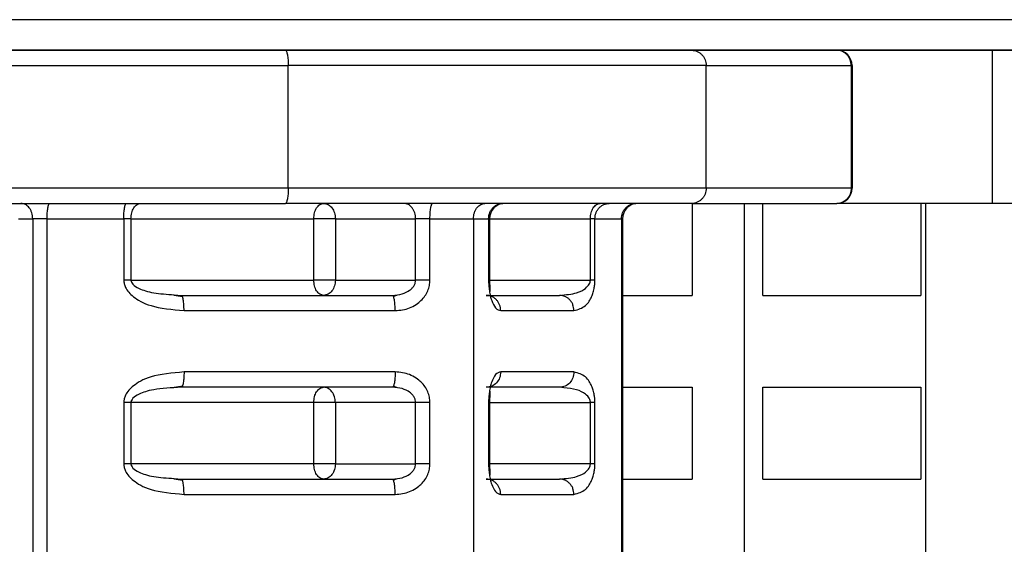
# Model space of a CAD drawing. Extents: x 0 to 420, y 0 to 297.
# Drawn here: x 166 to 168, y 73 to 74 of the extents above; entities that cross this region are included whole.
import ezdxf

# ---------------------------------------------------------------- set-up
doc = ezdxf.new("R2010")
doc.units = 0
doc.layers.get('0').update_dxf_attribs({"linetype": 'CONTINUOUS'})
doc.layers.add('DD0', color=4, linetype='CONTINUOUS')
doc.layers.add('M2', color=7, linetype='CONTINUOUS')
doc.styles.get("Standard").update_dxf_attribs({"font": 'txt', "bigfont": 'BIGFONT'})
doc.dimstyles.get("Standard").update_dxf_attribs({"dimtxt": 4, "dimasz": 3, "dimexe": 1, "dimexo": 1, "dimgap": 1, "dimtad": 3, "dimtih": 1, "dimtoh": 1, "dimdsep": 46, "dimtxsty": 'STANDARD', "dimblk1": 'OPEN', "dimblk2": 'OPEN', "dimsah": 1, "dimcen": 0.09, "dimadec": 0, "dimazin": 0, "dimtfac": 1, "dimtdec": 4, "dimtofl": 0, "dimtmove": 0, "dimatfit": 3, "dimfxl": 1, "dimtolj": 1, "dimtzin": 0, "dimlwd": 13, "dimlwe": 13, "dimarcsym": 0})

# ---------------------------------------------------------------- blocks, each defined once
blk = doc.blocks.new('_OPEN')
at = {"color": 0, "lineweight": 13}
for p, q in [((-0.965926, 0.25882), (0, 0)), ((0, 0), (-1, 0)), ((0, 0), (-0.965926, -0.25882))]:
    blk.add_line(p, q, dxfattribs=at)
blk = doc.blocks.new('*D9')
for p in [(169.429183, 73.908539), (153.940201, 36.765682), (168.486326, 36.765682)]:
    blk.add_point(p)
at = {"layer": 'DD0', "linetype": 'CONTINUOUS'}
for p, q in [((168.429184, 73.908539), (152.940201, 73.908539)), ((153.940201, 39.765682), (153.940201, 70.908539)), ((167.486328, 36.765682), (152.940201, 36.765682))]:
    blk.add_line(p, q, dxfattribs=at)
at = {"layer": 'DD0', "xscale": 3, "yscale": 3}
for p, rotation in [((153.940201, 73.908539), 90), ((153.940201, 36.765682), 270)]:
    blk.add_blockref('_OPEN', p, dxfattribs=dict(at, rotation=rotation))
at = {"layer": 'DD0', "width": 0.833333}
blk.add_text('５２０', height=3.2, rotation=90.000003, dxfattribs=at).set_placement((152.940201, 50.803779))

msp = doc.modelspace()

# ---------------------------------------------------------------- linework, layer by layer
at = {"layer": 'M2', "linetype": 'CONTINUOUS', "lineweight": 25}
for p, q in [((169.414897, 73.979968), (165.486326, 73.979968)), ((165.643469, 73.908539), (169.429183, 73.908539)), ((168.003053, 73.551397), (168.003053, 73.908539)), ((165.400442, 73.872825), (166.359541, 73.872825)), ((167.334875, 73.872825), (166.359541, 73.872825)), ((166.359541, 73.587111), (166.359541, 73.872825)), ((167.334875, 73.872825), (167.673432, 73.872825)), ((167.334875, 73.587111), (167.334875, 73.872825)), ((167.675655, 73.872825), (167.673432, 73.872825)), ((167.673432, 73.872825), (167.673432, 73.587111)), ((167.675655, 73.872825), (167.675655, 73.587111)), ((166.359541, 73.587111), (165.400442, 73.587111)), ((167.334875, 73.587111), (166.359541, 73.587111)), ((167.673432, 73.587111), (167.334875, 73.587111)), ((167.675655, 73.587111), (167.673432, 73.587111)), ((165.394043, 73.551397), (166.353142, 73.551397)), ((167.301383, 73.551397), (166.353142, 73.551397)), ((167.301383, 73.551397), (167.639941, 73.551397)), ((167.302588, 73.551397), (167.302588, 73.337111)), ((167.424426, 71.372825), (167.424426, 73.551397)), ((167.46674, 73.337111), (167.46674, 73.551397)), ((168.003053, 73.551397), (167.639941, 73.551397)), ((167.835853, 73.551397), (167.835853, 73.337111)), ((167.847567, 71.372825), (167.847567, 73.551397)), ((168.304053, 73.551397), (168.003053, 73.551397)), ((165.729878, 73.515682), (165.763312, 73.515682)), ((165.796873, 73.515682), (165.763312, 73.515682)), ((165.763312, 73.515682), (165.763312, 71.408539)), ((165.796873, 73.515682), (165.975798, 73.515682)), ((165.796873, 71.408539), (165.796873, 73.515682)), ((165.992553, 73.515682), (165.975798, 73.515682)), ((165.975798, 73.515682), (165.975798, 73.372825)), ((165.992553, 73.515682), (165.992553, 73.372825)), ((165.992553, 73.515682), (166.419195, 73.515682)), ((166.445264, 73.515682), (166.419195, 73.515682)), ((166.419195, 73.372825), (166.419195, 73.515682)), ((166.46951, 73.515682), (166.445264, 73.515682)), ((166.46951, 73.515682), (166.46951, 73.372825)), ((166.46951, 73.515682), (166.656793, 73.515682)), ((166.656793, 73.372825), (166.656793, 73.515682)), ((166.690354, 73.515682), (166.656793, 73.515682)), ((166.690354, 73.515682), (166.791886, 73.515682)), ((166.690354, 73.372825), (166.690354, 73.515682)), ((166.791886, 73.515682), (166.827148, 73.515682)), ((166.791886, 73.515682), (166.791886, 71.408539)), ((166.829301, 73.515682), (166.827148, 73.515682)), ((166.827148, 73.515682), (166.827148, 73.372825)), ((166.829301, 73.515682), (166.829301, 73.372655)), ((166.829301, 73.515682), (167.064707, 73.515682)), ((167.07531, 73.515682), (167.064707, 73.515682)), ((167.064707, 73.372825), (167.064707, 73.515682)), ((167.07531, 73.515682), (167.13745, 73.515682)), ((167.07531, 73.372825), (167.07531, 73.515682)), ((167.139604, 73.515682), (167.13745, 73.515682)), ((167.13745, 73.515682), (167.13745, 71.408539)), ((167.139604, 73.515682), (167.139604, 71.408387)), ((165.992553, 73.372825), (165.975798, 73.372825)), ((165.992553, 73.372825), (166.419195, 73.372825)), ((166.445264, 73.372825), (166.419195, 73.372825)), ((166.46951, 73.372825), (166.445264, 73.372825)), ((166.46951, 73.372825), (166.656793, 73.372825)), ((166.690354, 73.372825), (166.656793, 73.372825)), ((166.829301, 73.372825), (167.064707, 73.372825)), ((167.07531, 73.372825), (167.064707, 73.372825)), ((166.092773, 73.337543), (166.103027, 73.336241)), ((166.093195, 73.338657), (166.110281, 73.337111)), ((166.103027, 73.336241), (166.113417, 73.334668)), ((166.110281, 73.337111), (166.602927, 73.337111)), ((166.6053, 73.334392), (166.602927, 73.337111)), ((166.604735, 73.334644), (166.612664, 73.337732)), ((166.821796, 73.337111), (166.99289, 73.337111)), ((167.139604, 73.337111), (167.302588, 73.337111)), ((167.46674, 73.337111), (167.835853, 73.337111)), ((166.116484, 73.301397), (166.609128, 73.301397)), ((166.855357, 73.301397), (167.02645, 73.301397)), ((166.609128, 73.158539), (166.116484, 73.158539)), ((167.02645, 73.158539), (166.855357, 73.158539)), ((166.103325, 73.123741), (166.093344, 73.122454)), ((166.113437, 73.125313), (166.103325, 73.123741)), ((166.602927, 73.122825), (166.110281, 73.122825)), ((166.612664, 73.122204), (166.604735, 73.125292)), ((166.992891, 73.122825), (166.821797, 73.122825)), ((167.003111, 73.121308), (166.992891, 73.122825)), ((167.139604, 73.122825), (167.302588, 73.122825)), ((167.302588, 73.122825), (167.302588, 72.908539)), ((167.46674, 73.122825), (167.835853, 73.122825)), ((167.46674, 72.908539), (167.46674, 73.122825)), ((167.835853, 73.122825), (167.835853, 72.908539)), ((165.992553, 73.087111), (165.975798, 73.087111)), ((165.975798, 73.087111), (165.975798, 72.944254)), ((165.992553, 73.087111), (165.992553, 72.944254)), ((166.419195, 73.087111), (165.992553, 73.087111)), ((166.445264, 73.087111), (166.419195, 73.087111)), ((166.419195, 72.944254), (166.419195, 73.087111)), ((166.46951, 73.087111), (166.445264, 73.087111)), ((166.46951, 73.087111), (166.46951, 72.944254)), ((166.656793, 73.087111), (166.46951, 73.087111)), ((166.656793, 72.944254), (166.656793, 73.087111)), ((166.690354, 73.087111), (166.656793, 73.087111)), ((166.690354, 72.944254), (166.690354, 73.087111)), ((166.829301, 73.087111), (166.827148, 73.087111)), ((166.827148, 73.087111), (166.827148, 72.944254)), ((166.829301, 73.087111), (166.829301, 72.944083)), ((166.829301, 73.087111), (167.064707, 73.087111)), ((167.07531, 73.087111), (167.064707, 73.087111)), ((167.064707, 72.944254), (167.064707, 73.087111)), ((167.07531, 72.944254), (167.07531, 73.087111)), ((165.992553, 72.944254), (165.975798, 72.944254)), ((166.419195, 72.944254), (165.992553, 72.944254)), ((166.445264, 72.944254), (166.419195, 72.944254)), ((166.46951, 72.944254), (166.445264, 72.944254)), ((166.46951, 72.944254), (166.656793, 72.944254)), ((166.690354, 72.944254), (166.656793, 72.944254)), ((167.064707, 72.944254), (166.829301, 72.944254)), ((167.07531, 72.944254), (167.064707, 72.944254)), ((166.092773, 72.908972), (166.103027, 72.90767)), ((166.093195, 72.910086), (166.110281, 72.908539)), ((166.103027, 72.90767), (166.113417, 72.906096)), ((166.110281, 72.908539), (166.602927, 72.908539)), ((166.6053, 72.905821), (166.602927, 72.908539)), ((166.604735, 72.906072), (166.612606, 72.909153)), ((166.821796, 72.908539), (166.99289, 72.908539)), ((167.139604, 72.908539), (167.302588, 72.908539)), ((167.46674, 72.908539), (167.835853, 72.908539)), ((166.116484, 72.872825), (166.609128, 72.872825)), ((166.855357, 72.872825), (167.02645, 72.872825))]:
    msp.add_line(p, q, dxfattribs=at)
for centre, start, end in [((167.639941, 73.872825), 0, 90), ((167.639941, 73.587111), -90, 0), ((166.865016, 73.515682), 90, 180), ((167.175318, 73.515682), 90, 180)]:
    msp.add_arc(centre, 0.035714, start, end, dxfattribs=at)
at = {"layer": 'M2', "linetype": 'CONTINUOUS', "lineweight": 25, "extrusion": (0, 0, -1)}
for points, knots in [([(166.353142, 73.908539), (166.35357, 73.908388), (166.353999, 73.908236), (166.35439, 73.907853), (166.354822, 73.90743), (166.355209, 73.906724), (166.355591, 73.905821), (166.355972, 73.904917), (166.356347, 73.903817), (166.356697, 73.90252), (166.357047, 73.901224), (166.357371, 73.899733), (166.357666, 73.898079), (166.357962, 73.896425), (166.35823, 73.89461), (166.358462, 73.892667), (166.358695, 73.890723), (166.358892, 73.888652), (166.359054, 73.886492), (166.359215, 73.884333), (166.359342, 73.882085), (166.359418, 73.879793), (166.359493, 73.8775), (166.359517, 73.875163), (166.359541, 73.872825)], [0, 0, 0, 0, 1, 1, 1, 2, 2, 2, 3, 3, 3, 4, 4, 4, 5, 5, 5, 6, 6, 6, 7, 7, 7, 8, 8, 8, 8]), ([(167.301383, 73.908539), (167.303575, 73.908406), (167.305767, 73.908274), (167.307917, 73.907853), (167.310067, 73.907433), (167.312175, 73.906725), (167.3142, 73.905821), (167.316225, 73.904917), (167.318168, 73.903817), (167.31999, 73.90252), (167.321812, 73.901224), (167.323515, 73.899733), (167.325065, 73.898079), (167.326616, 73.896425), (167.328015, 73.89461), (167.32923, 73.892667), (167.330446, 73.890723), (167.331478, 73.888652), (167.332325, 73.886492), (167.333173, 73.884333), (167.333837, 73.882085), (167.334231, 73.879793), (167.334625, 73.8775), (167.33475, 73.875163), (167.334875, 73.872825)], [0, 0, 0, 0, 1, 1, 1, 2, 2, 2, 3, 3, 3, 4, 4, 4, 5, 5, 5, 6, 6, 6, 7, 7, 7, 8, 8, 8, 8]), ([(167.673432, 73.872825), (167.673307, 73.875162), (167.673183, 73.8775), (167.672789, 73.879793), (167.672394, 73.882085), (167.671731, 73.884333), (167.670883, 73.886492), (167.670035, 73.888652), (167.669003, 73.890724), (167.667788, 73.892667), (167.666572, 73.89461), (167.665173, 73.896426), (167.663623, 73.898079), (167.662072, 73.899732), (167.66037, 73.901225), (167.658548, 73.90252), (167.656725, 73.903816), (167.654783, 73.904917), (167.652757, 73.905821), (167.650732, 73.906725), (167.648625, 73.907433), (167.646475, 73.907853), (167.644325, 73.908273), (167.642133, 73.908407), (167.639941, 73.908539)], [0, 0, 0, 0, 1, 1, 1, 2, 2, 2, 3, 3, 3, 4, 4, 4, 5, 5, 5, 6, 6, 6, 7, 7, 7, 8, 8, 8, 8]), ([(166.359541, 73.587111), (166.359517, 73.584773), (166.359493, 73.582436), (166.359418, 73.580143), (166.359342, 73.577851), (166.359216, 73.575603), (166.359054, 73.573444), (166.358892, 73.571284), (166.358695, 73.569212), (166.358462, 73.567269), (166.35823, 73.565326), (166.357962, 73.56351), (166.357666, 73.561857), (166.357371, 73.560204), (166.357047, 73.558712), (166.356697, 73.557415), (166.356347, 73.556119), (166.355972, 73.555018), (166.355591, 73.554115), (166.355209, 73.553212), (166.354822, 73.552506), (166.35439, 73.552083), (166.353999, 73.5517), (166.35357, 73.551548), (166.353142, 73.551397)], [0, 0, 0, 0, 1, 1, 1, 2, 2, 2, 3, 3, 3, 4, 4, 4, 5, 5, 5, 6, 6, 6, 7, 7, 7, 8, 8, 8, 8]), ([(167.334875, 73.587111), (167.33475, 73.584773), (167.334626, 73.582436), (167.334231, 73.580143), (167.333837, 73.577851), (167.333173, 73.575603), (167.332325, 73.573444), (167.331477, 73.571284), (167.330446, 73.569212), (167.32923, 73.567269), (167.328015, 73.565326), (167.326616, 73.56351), (167.325065, 73.561857), (167.323515, 73.560204), (167.321813, 73.558711), (167.31999, 73.557415), (167.318168, 73.55612), (167.316225, 73.555019), (167.3142, 73.554115), (167.312175, 73.553211), (167.310067, 73.552503), (167.307917, 73.552083), (167.305767, 73.551663), (167.303575, 73.551529), (167.301383, 73.551397)], [0, 0, 0, 0, 1, 1, 1, 2, 2, 2, 3, 3, 3, 4, 4, 4, 5, 5, 5, 6, 6, 6, 7, 7, 7, 8, 8, 8, 8]), ([(167.673432, 73.587111), (167.673307, 73.584773), (167.673183, 73.582436), (167.672789, 73.580143), (167.672394, 73.577851), (167.671731, 73.575603), (167.670883, 73.573444), (167.670035, 73.571284), (167.669003, 73.569212), (167.667788, 73.567269), (167.666572, 73.565326), (167.665173, 73.56351), (167.663623, 73.561857), (167.662072, 73.560204), (167.66037, 73.558711), (167.658548, 73.557415), (167.656725, 73.55612), (167.654783, 73.555019), (167.652757, 73.554115), (167.650732, 73.553211), (167.648625, 73.552503), (167.646475, 73.552083), (167.644325, 73.551663), (167.642133, 73.551529), (167.639941, 73.551397)], [0, 0, 0, 0, 1, 1, 1, 2, 2, 2, 3, 3, 3, 4, 4, 4, 5, 5, 5, 6, 6, 6, 7, 7, 7, 8, 8, 8, 8]), ([(165.763312, 73.515682), (165.76321, 73.51802), (165.763109, 73.520357), (165.762786, 73.52265), (165.762464, 73.524942), (165.761922, 73.52719), (165.76123, 73.52935), (165.760537, 73.531509), (165.759694, 73.533581), (165.758701, 73.535524), (165.757708, 73.537467), (165.756566, 73.539283), (165.755299, 73.540936), (165.754032, 73.542589), (165.752642, 73.544082), (165.751153, 73.545378), (165.749664, 73.546674), (165.748078, 73.547774), (165.746423, 73.548678), (165.744769, 73.549582), (165.743047, 73.55029), (165.741291, 73.55071), (165.739535, 73.551131), (165.737744, 73.551264), (165.735953, 73.551397)], [0, 0, 0, 0, 1, 1, 1, 2, 2, 2, 3, 3, 3, 4, 4, 4, 5, 5, 5, 6, 6, 6, 7, 7, 7, 8, 8, 8, 8]), ([(165.796873, 73.515682), (165.796896, 73.51802), (165.796919, 73.520357), (165.796992, 73.52265), (165.797065, 73.524942), (165.797188, 73.52719), (165.797345, 73.52935), (165.797502, 73.531509), (165.797693, 73.533581), (165.797918, 73.535524), (165.798143, 73.537467), (165.798402, 73.539283), (165.798689, 73.540936), (165.798976, 73.542589), (165.79929, 73.544081), (165.799629, 73.545378), (165.799968, 73.546674), (165.800333, 73.547775), (165.800701, 73.548678), (165.801069, 73.549581), (165.801442, 73.550287), (165.801864, 73.55071), (165.802241, 73.551088), (165.802658, 73.551242), (165.803074, 73.551397)], [0, 0, 0, 0, 1, 1, 1, 2, 2, 2, 3, 3, 3, 4, 4, 4, 5, 5, 5, 6, 6, 6, 7, 7, 7, 8, 8, 8, 8]), ([(165.975798, 73.515682), (165.975821, 73.51802), (165.975844, 73.520357), (165.975917, 73.52265), (165.97599, 73.524942), (165.976113, 73.52719), (165.97627, 73.52935), (165.976427, 73.531509), (165.976618, 73.533581), (165.976843, 73.535524), (165.977068, 73.537467), (165.977327, 73.539283), (165.977614, 73.540936), (165.977901, 73.542589), (165.978215, 73.544081), (165.978554, 73.545378), (165.978893, 73.546674), (165.979258, 73.547775), (165.979626, 73.548678), (165.979994, 73.549581), (165.980367, 73.550287), (165.980789, 73.55071), (165.981166, 73.551088), (165.981583, 73.551242), (165.981999, 73.551397)], [0, 0, 0, 0, 1, 1, 1, 2, 2, 2, 3, 3, 3, 4, 4, 4, 5, 5, 5, 6, 6, 6, 7, 7, 7, 8, 8, 8, 8]), ([(165.992553, 73.515682), (165.992638, 73.51802), (165.992723, 73.520357), (165.992994, 73.52265), (165.993264, 73.524942), (165.993719, 73.52719), (165.9943, 73.52935), (165.994881, 73.531509), (165.995588, 73.533581), (165.996422, 73.535524), (165.997255, 73.537467), (165.998214, 73.539283), (165.999276, 73.540936), (166.000339, 73.542589), (166.001506, 73.544082), (166.002755, 73.545378), (166.004004, 73.546674), (166.005336, 73.547774), (166.006724, 73.548678), (166.008112, 73.549582), (166.009557, 73.55029), (166.011031, 73.55071), (166.012504, 73.551131), (166.014007, 73.551264), (166.015509, 73.551397)], [0, 0, 0, 0, 1, 1, 1, 2, 2, 2, 3, 3, 3, 4, 4, 4, 5, 5, 5, 6, 6, 6, 7, 7, 7, 8, 8, 8, 8]), ([(166.419195, 73.515682), (166.41954, 73.520362), (166.419885, 73.525042), (166.420942, 73.52935), (166.422, 73.533657), (166.423769, 73.537592), (166.425919, 73.540936), (166.428068, 73.54428), (166.430597, 73.547033), (166.433366, 73.548678), (166.436135, 73.550323), (166.439143, 73.55086), (166.442151, 73.551397)], [0, 0, 0, 0, 1, 1, 1, 2, 2, 2, 3, 3, 3, 4, 4, 4, 4]), ([(166.442151, 73.551397), (166.445736, 73.55086), (166.449322, 73.550323), (166.452621, 73.548678), (166.455921, 73.547033), (166.458935, 73.54428), (166.461497, 73.540936), (166.464059, 73.537592), (166.466168, 73.533657), (166.467428, 73.52935), (166.468688, 73.525042), (166.469099, 73.520362), (166.46951, 73.515682)], [0, 0, 0, 0, 1, 1, 1, 2, 2, 2, 3, 3, 3, 4, 4, 4, 4]), ([(166.656793, 73.515682), (166.656692, 73.51802), (166.65659, 73.520357), (166.656268, 73.52265), (166.655946, 73.524942), (166.655404, 73.52719), (166.654711, 73.52935), (166.654018, 73.531509), (166.653176, 73.533581), (166.652183, 73.535524), (166.65119, 73.537467), (166.650047, 73.539283), (166.64878, 73.540936), (166.647513, 73.542589), (166.646123, 73.544082), (166.644634, 73.545378), (166.643146, 73.546674), (166.641559, 73.547774), (166.639904, 73.548678), (166.63825, 73.549582), (166.636528, 73.55029), (166.634772, 73.55071), (166.633016, 73.551131), (166.631225, 73.551264), (166.629435, 73.551397)], [0, 0, 0, 0, 1, 1, 1, 2, 2, 2, 3, 3, 3, 4, 4, 4, 5, 5, 5, 6, 6, 6, 7, 7, 7, 8, 8, 8, 8]), ([(166.690354, 73.515682), (166.690377, 73.51802), (166.6904, 73.520357), (166.690473, 73.52265), (166.690546, 73.524942), (166.690669, 73.52719), (166.690826, 73.52935), (166.690983, 73.531509), (166.691174, 73.533581), (166.691399, 73.535524), (166.691624, 73.537467), (166.691884, 73.539283), (166.69217, 73.540936), (166.692457, 73.542589), (166.692771, 73.544081), (166.69311, 73.545378), (166.693449, 73.546674), (166.693814, 73.547775), (166.694182, 73.548678), (166.694551, 73.549581), (166.694923, 73.550287), (166.695346, 73.55071), (166.695722, 73.551088), (166.696139, 73.551242), (166.696556, 73.551397)], [0, 0, 0, 0, 1, 1, 1, 2, 2, 2, 3, 3, 3, 4, 4, 4, 5, 5, 5, 6, 6, 6, 7, 7, 7, 8, 8, 8, 8]), ([(166.791886, 73.515682), (166.791985, 73.518015), (166.792085, 73.520348), (166.792392, 73.522667), (166.792699, 73.524987), (166.793215, 73.527293), (166.793968, 73.529588), (166.79472, 73.531883), (166.79571, 73.534167), (166.79665, 73.536121), (166.797589, 73.538074), (166.798479, 73.539698), (166.800404, 73.541913), (166.802471, 73.54429), (166.805732, 73.547348), (166.808929, 73.549043), (166.812127, 73.550737), (166.81526, 73.551066), (166.818394, 73.551397)], [0, 0, 0, 0, 1, 1, 1, 2, 2, 2, 3, 3, 3, 4, 4, 4, 5, 5, 5, 6, 6, 6, 6]), ([(166.827148, 73.515682), (166.827273, 73.51802), (166.827397, 73.520357), (166.827792, 73.52265), (166.828188, 73.524942), (166.828853, 73.52719), (166.829702, 73.52935), (166.830552, 73.531509), (166.831585, 73.533581), (166.832804, 73.535524), (166.834022, 73.537467), (166.835423, 73.539283), (166.836977, 73.540936), (166.838531, 73.542589), (166.840237, 73.544082), (166.842063, 73.545378), (166.843889, 73.546674), (166.845836, 73.547774), (166.847865, 73.548678), (166.849894, 73.549582), (166.852006, 73.55029), (166.854161, 73.55071), (166.856315, 73.551131), (166.858511, 73.551264), (166.860708, 73.551397)], [0, 0, 0, 0, 1, 1, 1, 2, 2, 2, 3, 3, 3, 4, 4, 4, 5, 5, 5, 6, 6, 6, 7, 7, 7, 8, 8, 8, 8]), ([(167.064707, 73.515682), (167.064792, 73.51802), (167.064877, 73.520357), (167.065148, 73.52265), (167.065418, 73.524942), (167.065873, 73.52719), (167.066454, 73.52935), (167.067035, 73.531509), (167.067742, 73.533581), (167.068575, 73.535524), (167.069409, 73.537467), (167.070368, 73.539283), (167.07143, 73.540936), (167.072493, 73.542589), (167.07366, 73.544082), (167.074909, 73.545378), (167.076158, 73.546674), (167.07749, 73.547774), (167.078878, 73.548678), (167.080266, 73.549582), (167.081711, 73.55029), (167.083185, 73.55071), (167.084658, 73.551131), (167.086161, 73.551264), (167.087663, 73.551397)], [0, 0, 0, 0, 1, 1, 1, 2, 2, 2, 3, 3, 3, 4, 4, 4, 5, 5, 5, 6, 6, 6, 7, 7, 7, 8, 8, 8, 8]), ([(167.07531, 73.515682), (167.075435, 73.51802), (167.07556, 73.520357), (167.075955, 73.52265), (167.07635, 73.524942), (167.077015, 73.52719), (167.077865, 73.52935), (167.078715, 73.531509), (167.079748, 73.533581), (167.080966, 73.535524), (167.082184, 73.537467), (167.083586, 73.539283), (167.08514, 73.540936), (167.086694, 73.542589), (167.088399, 73.544082), (167.090226, 73.545378), (167.092052, 73.546674), (167.093998, 73.547774), (167.096028, 73.548678), (167.098057, 73.549582), (167.100169, 73.55029), (167.102323, 73.55071), (167.104478, 73.551131), (167.106674, 73.551264), (167.108871, 73.551397)], [0, 0, 0, 0, 1, 1, 1, 2, 2, 2, 3, 3, 3, 4, 4, 4, 5, 5, 5, 6, 6, 6, 7, 7, 7, 8, 8, 8, 8]), ([(167.13745, 73.515682), (167.137575, 73.51802), (167.1377, 73.520357), (167.138095, 73.52265), (167.13849, 73.524942), (167.139155, 73.52719), (167.140005, 73.52935), (167.140855, 73.531509), (167.141888, 73.533581), (167.143106, 73.535524), (167.144324, 73.537467), (167.145726, 73.539283), (167.14728, 73.540936), (167.148834, 73.542589), (167.150539, 73.544082), (167.152366, 73.545378), (167.154192, 73.546674), (167.156138, 73.547774), (167.158168, 73.548678), (167.160197, 73.549582), (167.162309, 73.55029), (167.164463, 73.55071), (167.166618, 73.551131), (167.168814, 73.551264), (167.171011, 73.551397)], [0, 0, 0, 0, 1, 1, 1, 2, 2, 2, 3, 3, 3, 4, 4, 4, 5, 5, 5, 6, 6, 6, 7, 7, 7, 8, 8, 8, 8]), ([(165.975798, 73.372825), (165.976053, 73.369826), (165.976308, 73.366827), (165.976862, 73.364069), (165.977415, 73.361311), (165.978267, 73.358793), (165.980017, 73.355464), (165.981767, 73.352134), (165.984415, 73.347992), (165.987476, 73.344314), (165.990538, 73.340635), (165.994012, 73.33742), (165.998503, 73.333915), (166.00757, 73.326841), (166.020781, 73.318585), (166.039391, 73.313075), (166.060471, 73.306834), (166.088478, 73.304115), (166.116484, 73.301397)], [0, 0, 0, 0, 1, 1, 1, 2, 2, 2, 3, 3, 3, 4, 4, 4, 5, 5, 5, 6, 6, 6, 6]), ([(165.992553, 73.372825), (165.992618, 73.371977), (165.992684, 73.37113), (165.992848, 73.37032), (165.993012, 73.36951), (165.993275, 73.368738), (165.993736, 73.367809), (165.994443, 73.366383), (165.995617, 73.364585), (165.997296, 73.362821), (166.000419, 73.359537), (166.005291, 73.356368), (166.011553, 73.35337), (166.020282, 73.349192), (166.031712, 73.345347), (166.045769, 73.34295), (166.059826, 73.340554), (166.07651, 73.339606), (166.093195, 73.338657)], [0, 0, 0, 0, 1, 1, 1, 2, 2, 2, 3, 3, 3, 4, 4, 4, 5, 5, 5, 6, 6, 6, 6]), ([(166.442151, 73.337111), (166.439143, 73.337648), (166.436135, 73.338184), (166.433366, 73.33983), (166.430597, 73.341475), (166.428068, 73.344227), (166.425918, 73.347571), (166.423769, 73.350916), (166.421999, 73.35485), (166.420942, 73.359158), (166.419885, 73.363466), (166.41954, 73.368145), (166.419195, 73.372825)], [0, 0, 0, 0, 1, 1, 1, 2, 2, 2, 3, 3, 3, 4, 4, 4, 4]), ([(166.46951, 73.372825), (166.469099, 73.368145), (166.468688, 73.363465), (166.467428, 73.359158), (166.466167, 73.354851), (166.464059, 73.350915), (166.461497, 73.347571), (166.458935, 73.344227), (166.455921, 73.341474), (166.452621, 73.339829), (166.449321, 73.338185), (166.445736, 73.337648), (166.442151, 73.337111)], [0, 0, 0, 0, 1, 1, 1, 2, 2, 2, 3, 3, 3, 4, 4, 4, 4]), ([(166.602927, 73.337111), (166.610593, 73.3377), (166.618259, 73.33829), (166.625272, 73.340329), (166.632286, 73.342368), (166.638647, 73.345856), (166.642865, 73.348859), (166.645512, 73.350745), (166.647315, 73.352439), (166.648972, 73.354305), (166.650628, 73.356172), (166.652139, 73.35821), (166.653334, 73.360275), (166.65453, 73.362339), (166.655411, 73.364428), (166.655935, 73.366524), (166.656459, 73.36862), (166.656627, 73.370723), (166.656793, 73.372825)], [0, 0, 0, 0, 1, 1, 1, 2, 2, 2, 3, 3, 3, 4, 4, 4, 5, 5, 5, 6, 6, 6, 6]), ([(166.609128, 73.301397), (166.620661, 73.302535), (166.632194, 73.303673), (166.642823, 73.307832), (166.653452, 73.311991), (166.663177, 73.31917), (166.669351, 73.324894), (166.673525, 73.328763), (166.676075, 73.331968), (166.678555, 73.335727), (166.681034, 73.339486), (166.683441, 73.343799), (166.685263, 73.347936), (166.687086, 73.352073), (166.688323, 73.356033), (166.689074, 73.360151), (166.689825, 73.36427), (166.690089, 73.368548), (166.690354, 73.372825)], [0, 0, 0, 0, 1, 1, 1, 2, 2, 2, 3, 3, 3, 4, 4, 4, 5, 5, 5, 6, 6, 6, 6]), ([(166.827148, 73.372825), (166.827243, 73.368552), (166.827337, 73.364279), (166.827592, 73.36017), (166.827847, 73.356062), (166.828262, 73.352118), (166.828915, 73.347936), (166.829569, 73.343754), (166.830462, 73.339335), (166.831238, 73.335757), (166.832014, 73.33218), (166.832672, 73.329445), (166.834442, 73.324894), (166.836461, 73.3197), (166.839928, 73.312142), (166.843655, 73.307832), (166.847382, 73.303522), (166.851369, 73.302459), (166.855357, 73.301397)], [0, 0, 0, 0, 1, 1, 1, 2, 2, 2, 3, 3, 3, 4, 4, 4, 5, 5, 5, 6, 6, 6, 6]), ([(166.829279, 73.373436), (166.82936, 73.36981), (166.829441, 73.366185), (166.829562, 73.362995), (166.829684, 73.359804), (166.829846, 73.357048), (166.829952, 73.354628), (166.830058, 73.352208), (166.830109, 73.350125), (166.83002, 73.348493), (166.829938, 73.346968), (166.829735, 73.345836), (166.829532, 73.344704)], [0, 0, 0, 0, 1, 1, 1, 2, 2, 2, 3, 3, 3, 4, 4, 4, 4]), ([(166.992891, 73.337111), (167.007224, 73.33853), (167.021557, 73.339948), (167.032244, 73.34295), (167.041644, 73.345591), (167.048222, 73.349457), (167.053116, 73.35337), (167.057155, 73.356601), (167.060047, 73.359864), (167.061802, 73.362821), (167.062918, 73.364701), (167.063574, 73.366458), (167.063978, 73.367808), (167.064264, 73.368765), (167.064424, 73.369518), (167.064524, 73.37032), (167.064624, 73.371122), (167.064665, 73.371973), (167.064707, 73.372825)], [0, 0, 0, 0, 1, 1, 1, 2, 2, 2, 3, 3, 3, 4, 4, 4, 5, 5, 5, 6, 6, 6, 6]), ([(167.02645, 73.301397), (167.036282, 73.304296), (167.046113, 73.307195), (167.053225, 73.313075), (167.060336, 73.318955), (167.064727, 73.327816), (167.067425, 73.333915), (167.069198, 73.337924), (167.07024, 73.340741), (167.071245, 73.344283), (167.07225, 73.347826), (167.073219, 73.352094), (167.073845, 73.355464), (167.074471, 73.358834), (167.074754, 73.361306), (167.074941, 73.36405), (167.075128, 73.366794), (167.075219, 73.36981), (167.07531, 73.372825)], [0, 0, 0, 0, 1, 1, 1, 2, 2, 2, 3, 3, 3, 4, 4, 4, 5, 5, 5, 6, 6, 6, 6]), ([(166.116484, 73.301397), (166.1164, 73.306072), (166.116315, 73.310748), (166.116012, 73.315064), (166.115709, 73.31938), (166.115189, 73.323335), (166.114667, 73.32665), (166.114146, 73.329965), (166.113623, 73.332638), (166.112655, 73.334392), (166.112, 73.335579), (166.111141, 73.336345), (166.110281, 73.337111)], [0, 0, 0, 0, 1, 1, 1, 2, 2, 2, 3, 3, 3, 4, 4, 4, 4]), ([(166.609128, 73.301397), (166.609034, 73.306052), (166.608939, 73.310707), (166.608656, 73.315064), (166.608373, 73.319421), (166.607903, 73.323479), (166.607312, 73.32665), (166.606721, 73.329822), (166.60601, 73.332107), (166.6053, 73.334392)], [0, 0, 0, 0, 1, 1, 1, 2, 2, 2, 3, 3, 3, 3]), ([(166.855357, 73.301397), (166.855232, 73.303734), (166.855107, 73.306072), (166.854712, 73.308364), (166.854317, 73.310656), (166.853652, 73.312904), (166.852802, 73.315064), (166.851953, 73.317223), (166.850919, 73.319295), (166.849701, 73.321238), (166.848483, 73.323182), (166.847081, 73.324997), (166.845527, 73.32665), (166.843973, 73.328304), (166.842268, 73.329796), (166.840442, 73.331092), (166.838615, 73.332388), (166.836669, 73.333488), (166.834639, 73.334392), (166.83261, 73.335296), (166.830498, 73.336004), (166.828344, 73.336425), (166.826189, 73.336845), (166.823993, 73.336978), (166.821796, 73.337111)], [0, 0, 0, 0, 1, 1, 1, 2, 2, 2, 3, 3, 3, 4, 4, 4, 5, 5, 5, 6, 6, 6, 7, 7, 7, 8, 8, 8, 8]), ([(167.02645, 73.301397), (167.025785, 73.30627), (167.02512, 73.311142), (167.024094, 73.314543), (167.023275, 73.31726), (167.022224, 73.319037), (167.02098, 73.32094), (167.019736, 73.322842), (167.018297, 73.324869), (167.016621, 73.32665), (167.014945, 73.328431), (167.013032, 73.329965), (167.011255, 73.331289), (167.009477, 73.332613), (167.007834, 73.333727), (167.005244, 73.334603), (167.002073, 73.335676), (166.997481, 73.336393), (166.992891, 73.337111)], [0, 0, 0, 0, 1, 1, 1, 2, 2, 2, 3, 3, 3, 4, 4, 4, 5, 5, 5, 6, 6, 6, 6]), ([(166.116484, 73.158539), (166.088479, 73.155822), (166.060474, 73.153105), (166.039391, 73.14686), (166.020778, 73.141347), (166.007562, 73.133084), (165.998503, 73.126021), (165.994028, 73.122531), (165.990567, 73.119334), (165.987504, 73.115653), (165.98444, 73.111971), (165.981773, 73.107805), (165.980017, 73.104472), (165.97826, 73.101139), (165.977413, 73.09864), (165.976862, 73.095885), (165.97631, 73.093131), (165.976054, 73.090121), (165.975798, 73.087111)], [0, 0, 0, 0, 1, 1, 1, 2, 2, 2, 3, 3, 3, 4, 4, 4, 5, 5, 5, 6, 6, 6, 6]), ([(166.116484, 73.158539), (166.116369, 73.153725), (166.116253, 73.148911), (166.116049, 73.145393), (166.115899, 73.142816), (166.115702, 73.140935), (166.115473, 73.138996), (166.115244, 73.137057), (166.114982, 73.13506), (166.114667, 73.133286), (166.114352, 73.131511), (166.113984, 73.129959), (166.113676, 73.128647), (166.113368, 73.127335), (166.11312, 73.126263), (166.112565, 73.125333), (166.112009, 73.124402), (166.111145, 73.123614), (166.110281, 73.122825)], [0, 0, 0, 0, 1, 1, 1, 2, 2, 2, 3, 3, 3, 4, 4, 4, 5, 5, 5, 6, 6, 6, 6]), ([(166.609128, 73.158539), (166.609105, 73.156202), (166.609082, 73.153864), (166.609009, 73.151572), (166.608936, 73.149279), (166.608813, 73.147032), (166.608656, 73.144872), (166.608499, 73.142713), (166.608308, 73.140641), (166.608083, 73.138698), (166.607858, 73.136754), (166.607599, 73.134939), (166.607312, 73.133286), (166.607025, 73.131632), (166.606711, 73.13014), (166.606372, 73.128844), (166.606033, 73.127548), (166.605668, 73.126447), (166.6053, 73.125544), (166.604931, 73.124641), (166.604559, 73.123935), (166.604136, 73.123511), (166.60376, 73.123134), (166.603343, 73.122979), (166.602927, 73.122825)], [0, 0, 0, 0, 1, 1, 1, 2, 2, 2, 3, 3, 3, 4, 4, 4, 5, 5, 5, 6, 6, 6, 7, 7, 7, 8, 8, 8, 8]), ([(166.690354, 73.087111), (166.69009, 73.091377), (166.689826, 73.095643), (166.689074, 73.099766), (166.688321, 73.103888), (166.68708, 73.107866), (166.685263, 73.112), (166.683446, 73.116134), (166.681053, 73.120423), (166.678576, 73.124178), (166.676099, 73.127934), (166.673539, 73.131157), (166.669351, 73.135042), (166.663172, 73.140774), (166.65345, 73.147947), (166.642823, 73.152104), (166.632195, 73.15626), (166.620662, 73.1574), (166.609128, 73.158539)], [0, 0, 0, 0, 1, 1, 1, 2, 2, 2, 3, 3, 3, 4, 4, 4, 5, 5, 5, 6, 6, 6, 6]), ([(166.855357, 73.158539), (166.854852, 73.15386), (166.854348, 73.149179), (166.852802, 73.144872), (166.851256, 73.140565), (166.84867, 73.13663), (166.845527, 73.133286), (166.842385, 73.129942), (166.838687, 73.127189), (166.83464, 73.125544), (166.830592, 73.123899), (166.826194, 73.123362), (166.821797, 73.122825)], [0, 0, 0, 0, 1, 1, 1, 2, 2, 2, 3, 3, 3, 4, 4, 4, 4]), ([(166.855357, 73.158539), (166.85137, 73.157478), (166.847382, 73.156416), (166.843655, 73.152104), (166.839927, 73.147791), (166.83646, 73.140229), (166.834442, 73.135042), (166.832679, 73.13051), (166.832022, 73.12779), (166.831245, 73.124209), (166.830469, 73.120628), (166.829571, 73.116184), (166.828915, 73.112), (166.82826, 73.107815), (166.827846, 73.10389), (166.827592, 73.099785), (166.827338, 73.095679), (166.827243, 73.091395), (166.827148, 73.087111)], [0, 0, 0, 0, 1, 1, 1, 2, 2, 2, 3, 3, 3, 4, 4, 4, 5, 5, 5, 6, 6, 6, 6]), ([(167.02645, 73.158539), (167.025946, 73.15386), (167.025442, 73.149179), (167.023896, 73.144872), (167.02235, 73.140565), (167.019763, 73.13663), (167.016621, 73.133286), (167.013479, 73.129942), (167.009781, 73.127189), (167.005733, 73.125544), (167.001686, 73.123899), (166.997288, 73.123362), (166.992891, 73.122825)], [0, 0, 0, 0, 1, 1, 1, 2, 2, 2, 3, 3, 3, 4, 4, 4, 4]), ([(167.07531, 73.087111), (167.075219, 73.090115), (167.075129, 73.093119), (167.074941, 73.095867), (167.074753, 73.098614), (167.074469, 73.101105), (167.073845, 73.104472), (167.073221, 73.10784), (167.072259, 73.112084), (167.071254, 73.115622), (167.07025, 73.119161), (167.069205, 73.121994), (167.067425, 73.126021), (167.064724, 73.132129), (167.060335, 73.140983), (167.053225, 73.14686), (167.046114, 73.152738), (167.036282, 73.155638), (167.02645, 73.158539)], [0, 0, 0, 0, 1, 1, 1, 2, 2, 2, 3, 3, 3, 4, 4, 4, 5, 5, 5, 6, 6, 6, 6]), ([(166.110281, 73.122825), (166.086918, 73.121447), (166.063555, 73.120068), (166.045769, 73.116985), (166.031038, 73.114432), (166.020133, 73.110709), (166.011553, 73.106566), (166.005398, 73.103593), (166.000439, 73.100403), (165.997296, 73.097115), (165.995606, 73.095348), (165.994441, 73.093553), (165.993736, 73.092127), (165.993277, 73.091198), (165.993013, 73.090426), (165.992848, 73.089616), (165.992684, 73.088806), (165.992618, 73.087959), (165.992553, 73.087111)], [0, 0, 0, 0, 1, 1, 1, 2, 2, 2, 3, 3, 3, 4, 4, 4, 5, 5, 5, 6, 6, 6, 6]), ([(166.419195, 73.087111), (166.41954, 73.091791), (166.419885, 73.096471), (166.420942, 73.100778), (166.422, 73.105085), (166.423769, 73.109021), (166.425919, 73.112365), (166.428068, 73.115709), (166.430597, 73.118462), (166.433366, 73.120107), (166.436135, 73.121751), (166.439143, 73.122288), (166.442151, 73.122825)], [0, 0, 0, 0, 1, 1, 1, 2, 2, 2, 3, 3, 3, 4, 4, 4, 4]), ([(166.46951, 73.087111), (166.469099, 73.091791), (166.468688, 73.096471), (166.467428, 73.100778), (166.466167, 73.105085), (166.464059, 73.109021), (166.461497, 73.112365), (166.458935, 73.115709), (166.455921, 73.118462), (166.452621, 73.120107), (166.449321, 73.121751), (166.445736, 73.122288), (166.442151, 73.122825)], [0, 0, 0, 0, 1, 1, 1, 2, 2, 2, 3, 3, 3, 4, 4, 4, 4]), ([(166.656793, 73.087111), (166.656626, 73.089213), (166.65646, 73.091316), (166.655936, 73.093411), (166.655411, 73.095507), (166.654531, 73.097596), (166.653335, 73.099661), (166.652139, 73.101725), (166.650629, 73.103764), (166.648972, 73.10563), (166.647315, 73.107497), (166.645512, 73.109191), (166.642865, 73.111077), (166.638647, 73.11408), (166.632286, 73.117568), (166.625272, 73.119607), (166.618259, 73.121646), (166.610593, 73.122236), (166.602927, 73.122825)], [0, 0, 0, 0, 1, 1, 1, 2, 2, 2, 3, 3, 3, 4, 4, 4, 5, 5, 5, 6, 6, 6, 6]), ([(166.829532, 73.115231), (166.829735, 73.1141), (166.829938, 73.112968), (166.83002, 73.111443), (166.830109, 73.109811), (166.830058, 73.107727), (166.829952, 73.105308), (166.829846, 73.102888), (166.829684, 73.100132), (166.829562, 73.096941), (166.829441, 73.093751), (166.82936, 73.090125), (166.829279, 73.0865)], [0, 0, 0, 0, 1, 1, 1, 2, 2, 2, 3, 3, 3, 4, 4, 4, 4]), ([(167.064707, 73.087111), (167.064665, 73.087963), (167.064624, 73.088814), (167.064524, 73.089616), (167.064425, 73.090418), (167.064267, 73.09117), (167.063978, 73.092127), (167.06357, 73.093479), (167.062899, 73.095239), (167.061802, 73.097115), (167.060076, 73.100065), (167.057298, 73.1033), (167.053116, 73.106566), (167.048049, 73.110522), (167.040922, 73.114521), (167.032244, 73.116985), (167.023567, 73.11945), (167.013339, 73.120379), (167.003111, 73.121308)], [0, 0, 0, 0, 1, 1, 1, 2, 2, 2, 3, 3, 3, 4, 4, 4, 5, 5, 5, 6, 6, 6, 6]), ([(165.975798, 72.944254), (165.976053, 72.941255), (165.976308, 72.938256), (165.976862, 72.935498), (165.977415, 72.93274), (165.978267, 72.930222), (165.980017, 72.926892), (165.981767, 72.923563), (165.984415, 72.919421), (165.987476, 72.915742), (165.990538, 72.912064), (165.994012, 72.908849), (165.998503, 72.905344), (166.00757, 72.898269), (166.020781, 72.890014), (166.039391, 72.884504), (166.060471, 72.878263), (166.088478, 72.875544), (166.116484, 72.872825)], [0, 0, 0, 0, 1, 1, 1, 2, 2, 2, 3, 3, 3, 4, 4, 4, 5, 5, 5, 6, 6, 6, 6]), ([(165.992553, 72.944254), (165.992618, 72.943406), (165.992684, 72.942558), (165.992848, 72.941748), (165.993012, 72.940939), (165.993275, 72.940167), (165.993736, 72.939237), (165.994443, 72.937811), (165.995617, 72.936014), (165.997296, 72.93425), (166.000419, 72.930966), (166.005291, 72.927797), (166.011553, 72.924799), (166.020282, 72.92062), (166.031712, 72.916776), (166.045769, 72.914379), (166.059826, 72.911983), (166.07651, 72.911034), (166.093195, 72.910086)], [0, 0, 0, 0, 1, 1, 1, 2, 2, 2, 3, 3, 3, 4, 4, 4, 5, 5, 5, 6, 6, 6, 6]), ([(166.442151, 72.908539), (166.439143, 72.909076), (166.436135, 72.909613), (166.433366, 72.911258), (166.430597, 72.912903), (166.428068, 72.915656), (166.425918, 72.919), (166.423769, 72.922344), (166.421999, 72.926279), (166.420942, 72.930587), (166.419885, 72.934894), (166.41954, 72.939574), (166.419195, 72.944254)], [0, 0, 0, 0, 1, 1, 1, 2, 2, 2, 3, 3, 3, 4, 4, 4, 4]), ([(166.46951, 72.944254), (166.469099, 72.939574), (166.468688, 72.934894), (166.467428, 72.930586), (166.466167, 72.926279), (166.464059, 72.922344), (166.461497, 72.919), (166.458935, 72.915656), (166.455921, 72.912903), (166.452621, 72.911258), (166.449321, 72.909613), (166.445736, 72.909076), (166.442151, 72.908539)], [0, 0, 0, 0, 1, 1, 1, 2, 2, 2, 3, 3, 3, 4, 4, 4, 4]), ([(166.602927, 72.908539), (166.610593, 72.909129), (166.618259, 72.909718), (166.625272, 72.911757), (166.632286, 72.913796), (166.638647, 72.917285), (166.642865, 72.920288), (166.645512, 72.922173), (166.647315, 72.923867), (166.648972, 72.925734), (166.650628, 72.9276), (166.652139, 72.929639), (166.653334, 72.931703), (166.65453, 72.933767), (166.655411, 72.935857), (166.655935, 72.937953), (166.656459, 72.940049), (166.656627, 72.942151), (166.656793, 72.944254)], [0, 0, 0, 0, 1, 1, 1, 2, 2, 2, 3, 3, 3, 4, 4, 4, 5, 5, 5, 6, 6, 6, 6]), ([(166.609128, 72.872825), (166.620661, 72.873963), (166.632194, 72.875102), (166.642823, 72.879261), (166.653452, 72.88342), (166.663177, 72.890599), (166.669351, 72.896323), (166.673525, 72.900192), (166.676075, 72.903397), (166.678555, 72.907156), (166.681034, 72.910915), (166.683441, 72.915228), (166.685263, 72.919365), (166.687086, 72.923501), (166.688323, 72.927461), (166.689074, 72.93158), (166.689825, 72.935699), (166.690089, 72.939976), (166.690354, 72.944254)], [0, 0, 0, 0, 1, 1, 1, 2, 2, 2, 3, 3, 3, 4, 4, 4, 5, 5, 5, 6, 6, 6, 6]), ([(166.827148, 72.944254), (166.827243, 72.939981), (166.827337, 72.935707), (166.827592, 72.931599), (166.827847, 72.92749), (166.828262, 72.923546), (166.828915, 72.919365), (166.829569, 72.915183), (166.830462, 72.910763), (166.831238, 72.907186), (166.832014, 72.903609), (166.832672, 72.900873), (166.834442, 72.896323), (166.836461, 72.891129), (166.839928, 72.883571), (166.843655, 72.879261), (166.847382, 72.874951), (166.851369, 72.873888), (166.855357, 72.872825)], [0, 0, 0, 0, 1, 1, 1, 2, 2, 2, 3, 3, 3, 4, 4, 4, 5, 5, 5, 6, 6, 6, 6]), ([(166.829279, 72.944864), (166.82936, 72.941239), (166.829441, 72.937614), (166.829562, 72.934423), (166.829684, 72.931232), (166.829846, 72.928477), (166.829952, 72.926057), (166.830058, 72.923637), (166.830109, 72.921554), (166.83002, 72.919921), (166.829938, 72.918396), (166.829735, 72.917264), (166.829532, 72.916132)], [0, 0, 0, 0, 1, 1, 1, 2, 2, 2, 3, 3, 3, 4, 4, 4, 4]), ([(166.992891, 72.908539), (167.007224, 72.909958), (167.021557, 72.911377), (167.032244, 72.914379), (167.041644, 72.91702), (167.048222, 72.920885), (167.053116, 72.924799), (167.057155, 72.928029), (167.060047, 72.931292), (167.061802, 72.934249), (167.062918, 72.93613), (167.063574, 72.937887), (167.063978, 72.939237), (167.064264, 72.940194), (167.064424, 72.940946), (167.064524, 72.941748), (167.064624, 72.94255), (167.064665, 72.943402), (167.064707, 72.944254)], [0, 0, 0, 0, 1, 1, 1, 2, 2, 2, 3, 3, 3, 4, 4, 4, 5, 5, 5, 6, 6, 6, 6]), ([(167.02645, 72.872825), (167.036282, 72.875725), (167.046113, 72.878624), (167.053225, 72.884504), (167.060336, 72.890384), (167.064727, 72.899244), (167.067425, 72.905344), (167.069198, 72.909353), (167.07024, 72.912169), (167.071245, 72.915712), (167.07225, 72.919254), (167.073219, 72.923522), (167.073845, 72.926892), (167.074471, 72.930262), (167.074754, 72.932735), (167.074941, 72.935479), (167.075128, 72.938223), (167.075219, 72.941238), (167.07531, 72.944254)], [0, 0, 0, 0, 1, 1, 1, 2, 2, 2, 3, 3, 3, 4, 4, 4, 5, 5, 5, 6, 6, 6, 6]), ([(166.116484, 72.872825), (166.1164, 72.877501), (166.116315, 72.882176), (166.116012, 72.886492), (166.115709, 72.890808), (166.115189, 72.894764), (166.114667, 72.898079), (166.114146, 72.901394), (166.113623, 72.904067), (166.112655, 72.905821), (166.112, 72.907008), (166.111141, 72.907773), (166.110281, 72.908539)], [0, 0, 0, 0, 1, 1, 1, 2, 2, 2, 3, 3, 3, 4, 4, 4, 4]), ([(166.855357, 72.872825), (166.855232, 72.875162), (166.855107, 72.8775), (166.854712, 72.879793), (166.854317, 72.882085), (166.853652, 72.884333), (166.852802, 72.886492), (166.851953, 72.888652), (166.850919, 72.890724), (166.849701, 72.892667), (166.848483, 72.89461), (166.847081, 72.896426), (166.845527, 72.898079), (166.843973, 72.899732), (166.842268, 72.901225), (166.840442, 72.90252), (166.838615, 72.903816), (166.836669, 72.904917), (166.834639, 72.905821), (166.83261, 72.906725), (166.830498, 72.907433), (166.828344, 72.907853), (166.826189, 72.908273), (166.823993, 72.908407), (166.821796, 72.908539)], [0, 0, 0, 0, 1, 1, 1, 2, 2, 2, 3, 3, 3, 4, 4, 4, 5, 5, 5, 6, 6, 6, 7, 7, 7, 8, 8, 8, 8]), ([(167.02645, 72.872825), (167.025785, 72.877698), (167.02512, 72.882571), (167.024094, 72.885971), (167.023275, 72.888689), (167.022224, 72.890466), (167.02098, 72.892368), (167.019736, 72.894271), (167.018297, 72.896298), (167.016621, 72.898079), (167.014945, 72.89986), (167.013032, 72.901394), (167.011255, 72.902718), (167.009477, 72.904042), (167.007834, 72.905155), (167.005244, 72.906032), (167.002073, 72.907105), (166.997481, 72.907822), (166.992891, 72.908539)], [0, 0, 0, 0, 1, 1, 1, 2, 2, 2, 3, 3, 3, 4, 4, 4, 5, 5, 5, 6, 6, 6, 6]), ([(166.609128, 72.872825), (166.609034, 72.87748), (166.608939, 72.882135), (166.608656, 72.886492), (166.608373, 72.890849), (166.607903, 72.894907), (166.607312, 72.898079), (166.606721, 72.901251), (166.60601, 72.903535), (166.6053, 72.905821)], [0, 0, 0, 0, 1, 1, 1, 2, 2, 2, 3, 3, 3, 3])]:
    msp.add_open_spline(points, degree=3, knots=knots, dxfattribs=at)

# ---------------------------------------------------------------- dimensions: what is measured, and where the dimension line sits
at = {"layer": 'DD0', "color": 4}
dim = msp.add_linear_dim(base=(153.940201, 36.765682), p1=(169.429183, 73.908539), p2=(168.486326, 36.765682), angle=90, text='５２０', dimstyle='STANDARD', override={"dimtxt": 3.2, "dimexe": 0.999999, "dimexo": 0.999998, "dimtih": 1, "dimtoh": 1, "dimtmove": 2, "dimlwd": 13, "dimlwe": 13}, dxfattribs=at)
dim.commit()
dim.dimension.update_dxf_attribs({"geometry": '*D9', "text_midpoint": (151.340201, 55.337112), "dimtype": 160, "text_rotation": 90.000002})

doc.saveas('drawing.dxf')
